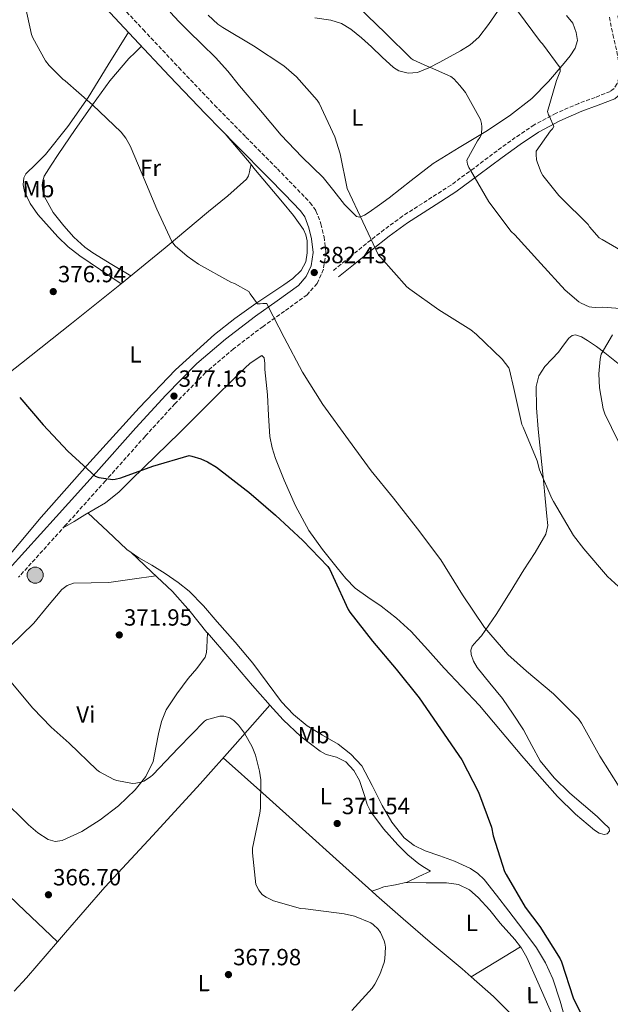
# Model space of a CAD drawing. Units: metres. Extents: x 587475 to 590935, y 4689655 to 4692011.
# Drawn here: x 589994 to 590247, y 4691083 to 4691505 of the extents above; entities that cross this region are included whole.
import ezdxf
from ezdxf.enums import TextEntityAlignment as Align

# ---------------------------------------------------------------- set-up
doc = ezdxf.new("R2010")
doc.units = ezdxf.units.M
doc.header["$MEASUREMENT"] = 0
doc.linetypes.add('DGN Style 3', pattern=[2.435890702152634, 1.739921930109024, -0.6959687720436097])
for name, color, linetype, lineweight in [('Acequia sin especificar', 4, 'Continuous', 0), ('Camino', 7, 'DGN Style 3', 0), ('Cota de punto acotado terreno', 7, 'Continuous', 0), ('Curva de nivel directora', 30, 'Continuous', 30), ('Curva de nivel intermedia', 30, 'Continuous', 0), ('Estanque', 4, 'Continuous', 0), ('Etiqueta de uso rústico', 92, 'Continuous', 0), ('Línea de cambio de uso (parcela vista)', 92, 'Continuous', 0), ('Margen derecho', 7, 'Continuous', 0), ('Pozo puntual', 7, 'Continuous', 0), ('Punto acotado terreno (símbolo)', 7, 'Continuous', 0)]:
    doc.layers.add(name, color=color, linetype=linetype, lineweight=lineweight)
doc.styles.add('Style-Arial', font='arial.ttf')

# ---------------------------------------------------------------- blocks, each defined once
blk = doc.blocks.new('5POZO')
at = {"layer": 'Acequia sin especificar', "linetype": 'Continuous', "lineweight": 0}
h = blk.add_hatch(color=151, dxfattribs=at)
edge = h.paths.add_edge_path()
edge.add_arc((0, 0), 0.3456, 0, 360)
at = {"layer": 'Acequia sin especificar', "color": 4, "linetype": 'Continuous', "lineweight": 0}
blk.add_circle((0, 0), 0.3456, dxfattribs=at)
blk = doc.blocks.new('5PATER')
at = {"layer": 'Estanque', "linetype": 'Continuous', "lineweight": 0}
h = blk.add_hatch(color=51, dxfattribs=at)
edge = h.paths.add_edge_path()
edge.add_ellipse((0, 0), major_axis=(-0.1095731443231308, -0.1110710700762829), ratio=0.9994222409660317, start_angle=0, end_angle=360)

msp = doc.modelspace()

# ---------------------------------------------------------------- linework, layer by layer
at = {"layer": 'Camino', "color": 7, "linetype": 'DGN Style 3', "lineweight": 0}
for points in [[(590026.5199999979, 4691522.620000003, 381.6000000000059), (590046.9099999996, 4691500.690000001, 381.9700000000012), (590062.14, 4691484.420000004, 382.320000000007), (590077.5000000002, 4691468.31, 382.6699999999983), (590090.8799999978, 4691454.649999999, 382.9600000000065), (590104.3500000016, 4691441.010000002, 383.25), (590111.2499999992, 4691433.960000002, 383.3800000000048), (590118.3700000005, 4691426.530000002, 383.5000000000002), (590120.8700000016, 4691423.020000001, 383.5099999999948), (590123.0199999998, 4691417.420000002, 383.4400000000023), (590124.3200000006, 4691411.930000001, 383.3099999999978), (590125.1200000008, 4691405.170000004, 383.1199999999954), (590124.03, 4691397.989999998, 382.800000000003), (590121.3099999975, 4691391.970000001, 382.4100000000035), (590117.100000001, 4691387.080000004, 382.0299999999989), (590107.3299999987, 4691380.030000002, 381.1999999999971), (590098.199999998, 4691373.559999999, 380.3699999999955), (590085.5799999982, 4691363.920000004, 379.1799999999931), (590073.5899999987, 4691353.730000002, 377.9999999999999), (590060.4899999984, 4691340.38, 376.7899999999936), (590047.7399999988, 4691326.420000004, 375.820000000007), (590030.7499999992, 4691307.38, 374.8200000000071), (590013.6999999993, 4691288.34, 373.7700000000042), (589993.5899999993, 4691266.100000001, 372.1300000000047)], [(590246.48, 4691506.04, 399.9499999999971), (590247.9499999986, 4691498.510000002, 399.7599999999947), (590249.6600000006, 4691491.300000001, 399.6900000000023), (590250.4099999993, 4691486.930000002, 399.4999999999999), (590250.9200000013, 4691482.789999999, 399.3099999999978), (590250.7100000011, 4691480.190000002, 399.1900000000024), (590249.7399999988, 4691477.559999999, 399.050000000003), (590248.4800000004, 4691475.489999999, 398.7899999999937), (590246.8999999979, 4691474.190000003, 398.4100000000035), (590240.4200000004, 4691471.66, 397.5299999999989), (590233.3199999991, 4691469.070000002, 396.6199999999954), (590223.6599999988, 4691464.82, 395.3399999999966), (590214.260000002, 4691459.870000003, 394.0599999999978), (590206.1900000008, 4691454.410000001, 392.929999999993), (590198.4300000002, 4691448.800000001, 391.820000000007), (590188.5100000005, 4691441.370000001, 390.4400000000024), (590178.6800000002, 4691434.080000003, 389.1999999999971), (590168.4499999997, 4691427.530000002, 388.1000000000058), (590158.0100000014, 4691420.840000002, 387.0200000000042), (590150.0900000001, 4691415.020000001, 386.3000000000029), (590142.4400000012, 4691409.030000003, 385.3600000000007), (590135.3700000013, 4691403.25, 384.1399999999995), (590128.3299999982, 4691397.489999998, 382.9299999999931)]]:
    msp.add_polyline3d(points, dxfattribs=at)
at = {"layer": 'Curva de nivel directora', "color": 30, "linetype": 'Continuous', "lineweight": 30, "elevation": 375, "flags": 128}
msp.add_lwpolyline([(589994.0599999987, 4691343.039999999), (590004.0700000002, 4691331.390000002), (590014.6299999991, 4691320.130000001), (590026.3100000002, 4691309.370000001), (590027.9100000005, 4691308.860000002), (590033.959999999, 4691307.930000002), (590034.8899999987, 4691308.029999999), (590037.2899999993, 4691308.61), (590050.9799999997, 4691313.730000001), (590066.6299999983, 4691318.170000001), (590067.69, 4691318.01), (590071.5599999991, 4691316.830000003), (590074.5000000006, 4691315.52), (590078.2800000003, 4691313.180000001), (590091.0499999999, 4691303.420000001), (590092.1999999988, 4691302.590000002), (590103.5899999993, 4691292.670000002), (590115.2100000001, 4691281.790000001), (590125.9900000002, 4691270.65), (590126.7599999993, 4691269.439999999), (590128.259999999, 4691266.24), (590134.6600000005, 4691252.250000001), (590135.4299999995, 4691251.100000001), (590145.0299999996, 4691238.720000001), (590155.1700000005, 4691226.720000001), (590164.9999999986, 4691214.460000004), (590183.3600000006, 4691187.900000002), (590190.4699999986, 4691174.050000001), (590195.9699999993, 4691159.039999999), (590196.7099999991, 4691155.36), (590201.5700000006, 4691140.060000001), (590202.2799999992, 4691138.720000002), (590210.4399999998, 4691124.7), (590216.7400000008, 4691116.45), (590225.3799999999, 4691102.650000002), (590225.99, 4691101.310000001), (590231.0100000004, 4691085.950000001), (590236.769999998, 4691074.050000001)], dxfattribs=at)
at = {"layer": 'Curva de nivel intermedia', "color": 30, "linetype": 'Continuous', "lineweight": 0, "flags": 128}
for points, elevation in [([(589995.63, 4691514.429999999), (589999.0499999998, 4691498.619999999), (589999.66, 4691497.119999999), (590005.1299999995, 4691487.359999998), (590006.6699999997, 4691485.310000001), (590012.5200000014, 4691479.479999999), (590013.4800000002, 4691478.75), (590025.2199999993, 4691468.509999999), (590037.4800000016, 4691456.699999998), (590039.4300000007, 4691454.239999999), (590041.3799999997, 4691450.88), (590046.5000000005, 4691438.81), (590052.7400000012, 4691423.800000001), (590059.1800000007, 4691409.849999999), (590060.6500000014, 4691408.09)], 380.0000000000001), ([(590138.8899999994, 4691510.430000001), (590150.5700000006, 4691499.130000001), (590161.6400000014, 4691488.349999999), (590162.5100000009, 4691487.77), (590168.7100000012, 4691484.83), (590169.8700000013, 4691484.470000001), (590178.5700000006, 4691480.569999999), (590179.8500000014, 4691479.58), (590182.5100000014, 4691476.789999999), (590184.8100000012, 4691473.689999999), (590191.2400000019, 4691462.199999999), (590191.7200000002, 4691460.410000001), (590191.85, 4691459), (590191.6900000012, 4691455.8), (590191.0200000006, 4691454.389999999), (590189.9600000011, 4691452.99), (590185.4500000007, 4691444.76), (590185.7000000009, 4691443.07), (590186.280000002, 4691441.630000001), (590186.9500000003, 4691440.509999999), (590194.7900000013, 4691426.91), (590204.4200000005, 4691414.23), (590205.9600000005, 4691412.83), (590217.0600000004, 4691400.51), (590227.4600000008, 4691389.019999999), (590233.3500000006, 4691384.06), (590234.4400000012, 4691383.42), (590237.860000001, 4691381.980000001), (590238.980000001, 4691381.720000001), (590240.5499999999, 4691381.63), (590243.6600000013, 4691381.819999999), (590252.8700000005, 4691381.08)], 390), ([(590074.7000000018, 4691506.88), (590078.8300000002, 4691503), (590081.0000000005, 4691501.560000001), (590094.120000001, 4691493.789999999), (590107.0800000007, 4691485.179999999), (590112.5900000003, 4691480.38), (590121.4200000016, 4691470.519999999), (590122.2500000009, 4691469.11), (590128.9400000006, 4691454.81), (590131.1800000003, 4691447.449999999), (590134.2500000015, 4691432.599999999), (590147.5900000011, 4691404.09), (590148.5800000012, 4691403), (590159.7800000017, 4691390.519999999), (590161.0300000012, 4691389.5), (590173.4200000007, 4691380.599999999), (590187.1400000004, 4691372.029999999), (590189.5099999997, 4691370.039999999), (590200.5800000004, 4691359.45), (590203.4300000003, 4691355.769999999), (590203.75, 4691354.91), (590205.5800000007, 4691346.880000002), (590209.0300000017, 4691331.579999999), (590209.5400000013, 4691330.33), (590215.5600000006, 4691316), (590216.6100000012, 4691312.09), (590221.8000000012, 4691299.769999999), (590222.5999999993, 4691298.460000001), (590231.1100000008, 4691283.960000001), (590235.5900000001, 4691278.199999998), (590245.6700000007, 4691266.33), (590251.9100000014, 4691260.730000001)], 385), ([(590207.180000001, 4691508.789999999), (590217.0300000014, 4691495.51), (590217.8700000019, 4691494.649999999), (590225.390000001, 4691484.279999998), (590225.3200000017, 4691482.779999998), (590224.9999999999, 4691481.66), (590223.8200000018, 4691478.939999999), (590220.0100000009, 4691465.529999999), (590220.4199999999, 4691464.220000001), (590220.8700000015, 4691463.449999998), (590222.6300000005, 4691459.099999999), (590222.0600000005, 4691458.199999998), (590221.1900000012, 4691457.310000001), (590215.1100000015, 4691448.67), (590215.0800000001, 4691447.130000002), (590215.3000000013, 4691444.949999998), (590215.620000001, 4691443.58), (590217.2200000014, 4691439.42), (590218.0199999993, 4691438.109999998), (590224.8099999998, 4691429.560000001), (590225.7000000017, 4691428.759999998), (590237.3499999992, 4691417.210000001), (590237.9900000007, 4691416.25), (590242.1200000013, 4691411.51), (590243.3700000008, 4691410.710000002), (590257.2900000014, 4691402.59)], 395.0000000000001), ([(590060.6500000014, 4691408.09), (590065.6700000018, 4691403.609999998), (590070.6300000015, 4691400.189999999), (590084.4200000004, 4691392.48), (590086.0200000008, 4691391.869999999), (590092.1400000006, 4691388.480000001), (590092.6500000004, 4691387.550000001), (590095.9100000014, 4691383.199999998), (590096.9700000009, 4691383.199999998), (590098.0599999994, 4691383.359999999), (590099.8200000008, 4691383.289999999), (590100.3000000013, 4691382.3), (590107.2100000002, 4691368.730000001), (590115.0500000012, 4691353.949999999), (590123.7500000006, 4691340.09), (590134.760000001, 4691324.890000001), (590144.4900000008, 4691311.680000001), (590154.0900000009, 4691299.960000001), (590164.2600000009, 4691286.810000001), (590174.3700000007, 4691273.599999999), (590183.5900000008, 4691258.489999999), (590192.9699999996, 4691244.539999999), (590202.980000001, 4691233.019999999), (590210.9800000008, 4691225.819999999), (590222.5000000009, 4691216.060000001), (590233.29, 4691205.439999999), (590234.5700000009, 4691203.579999999), (590242.3100000012, 4691189.399999999), (590250.690000001, 4691176.25)], 380.0000000000001), ([(590247.7500000017, 4691369.91), (590242.9500000007, 4691361.59), (590242.47, 4691359.550000001), (590241.9600000004, 4691353.210000002), (590242.2199999996, 4691347.189999999), (590243.780000002, 4691338.17), (590244.4900000006, 4691336.029999999), (590250.15, 4691324.319999999)], 390), ([(589989.6100000007, 4691222.140000001), (589999.7200000006, 4691210.050000001), (590007.5200000012, 4691201.850000001), (590015.2700000005, 4691195.01), (590027.0800000012, 4691183.519999999), (590028.2300000001, 4691182.649999999), (590034.3400000011, 4691179.390000001), (590035.6799999999, 4691178.939999999), (590042.4000000012, 4691177.759999999), (590043.8099999994, 4691177.850000001), (590045.8600000013, 4691178.269999999), (590047.1399999998, 4691178.749999999), (590050.0499999999, 4691180.539999999), (590051.010000001, 4691181.440000001), (590062.0799999997, 4691192.989999999), (590073.1300000005, 4691204.480000001), (590074.0500000013, 4691204.930000001), (590079.7800000003, 4691206.619999999), (590081.4100000019, 4691206.53), (590083.940000002, 4691205.819999999), (590084.8400000005, 4691205.31), (590085.6699999998, 4691204.67), (590087.6500000001, 4691202.689999999), (590090.280000001, 4691199.23), (590093.5700000012, 4691193.369999999), (590094.9500000003, 4691189.92), (590096.7400000007, 4691183.069999999), (590097.2200000013, 4691179.29), (590097.1600000008, 4691167.199999999), (590096.800000001, 4691164.989999999), (590093.7000000008, 4691150.009999999), (590093.6400000005, 4691148.029999998), (590095.1700000016, 4691134.4), (590096.3600000007, 4691132), (590097.0900000016, 4691130.970000001), (590097.9900000001, 4691130.08), (590099.5900000005, 4691128.96), (590102.6600000017, 4691127.519999999), (590114.1799999997, 4691124.220000001), (590116.360000001, 4691124), (590132.9599999995, 4691121.949999998), (590137.4099999998, 4691120.829999999), (590144.4200000016, 4691117.980000001), (590145.3800000005, 4691117.310000001), (590147.4300000002, 4691115.33), (590148.4200000003, 4691113.92), (590150.1200000013, 4691110.33), (590150.4000000006, 4691109.279999999), (590150.5599999994, 4691107.65)], 370.0000000000001), ([(590150.5599999994, 4691107.65), (590150.4000000006, 4691102.649999999), (590150.0499999997, 4691100.989999999), (590148.2599999993, 4691095.869999998), (590146.1200000002, 4691091.710000001), (590144.9000000021, 4691089.980000001), (590136.2000000007, 4691080.48)], 370.0000000000001)]:
    msp.add_lwpolyline(points, dxfattribs=dict(at, elevation=elevation))
at = {"layer": 'Línea de cambio de uso (parcela vista)', "color": 92, "linetype": 'Continuous', "lineweight": 0, "extrusion": (0.005048635291386199, -0.006004934168213274, 0.9999692255501316), "elevation": -24809.93757564059, "flags": 128}
msp.add_lwpolyline([(590083.6269004612, 4691378.432077848), (590072.5365592116, 4691391.622715671)], dxfattribs=at)
at = {"layer": 'Línea de cambio de uso (parcela vista)', "color": 92, "linetype": 'Continuous', "lineweight": 0, "extrusion": (-0.003818423245147928, -0.1374633387883236, 0.9904994952714957), "elevation": -646758.593052905, "flags": 128}
msp.add_lwpolyline([(459584.9487702516, 4661161.474353305), (459584.9487702515, 4661161.477989237)], dxfattribs=at)
at = {"layer": 'Línea de cambio de uso (parcela vista)', "color": 92, "linetype": 'Continuous', "lineweight": 0, "extrusion": (-0.04121697317992314, -0.04710511648400303, 0.9980392122170922), "elevation": -244931.5549124815, "flags": 128}
msp.add_lwpolyline([(-2645087.702478312, 3911419.479751576), (-2645087.702478312, 3911419.476556268)], dxfattribs=at)
at = {"layer": 'Línea de cambio de uso (parcela vista)', "color": 92, "linetype": 'Continuous', "lineweight": 0, "extrusion": (-0.2803037593876671, -0.2826682892475724, 0.9173485928080948), "elevation": -1491073.764594954, "flags": 128}
msp.add_lwpolyline([(-2884322.397668956, 3436955.217324529), (-2884287.42700312, 3436956.23826318), (-2884252.449474169, 3436957.201826003), (-2884228.957218181, 3436957.713844852), (-2884205.472464533, 3436958.181516604)], dxfattribs=at)
at = {"layer": 'Línea de cambio de uso (parcela vista)', "color": 92, "linetype": 'Continuous', "lineweight": 0, "extrusion": (-0.6670838679192178, -0.7405272797185357, 0.08135392525626027), "elevation": -3867556.790383026, "flags": 128}
msp.add_lwpolyline([(-2701399.50515849, 316058.5732070178), (-2701376.718000644, 316058.9244010036), (-2701353.916719873, 316059.2755350416), (-2701332.639917001, 316059.2246732379), (-2701314.016170931, 316059.2165394876)], dxfattribs=at)
at = {"layer": 'Línea de cambio de uso (parcela vista)', "color": 92, "linetype": 'Continuous', "lineweight": 0, "extrusion": (-0.07062172697157733, -0.02542383938243852, 0.9971791213571453), "elevation": -160574.0224962366, "flags": 128}
msp.add_lwpolyline([(-4213932.650688819, 2138217.477369932), (-4213932.650688819, 2138217.474705349)], dxfattribs=at)
at = {"layer": 'Línea de cambio de uso (parcela vista)', "color": 92, "linetype": 'Continuous', "lineweight": 0, "extrusion": (-0.01051317085099366, -0.02895810452898008, 0.9995253380583938), "elevation": -141682.0845730705, "flags": 128}
msp.add_lwpolyline([(-1046268.624676171, 4608673.548715167), (-1046275.819470292, 4608654.501370369), (-1046278.83181398, 4608647.405682617)], dxfattribs=at)
at = {"layer": 'Línea de cambio de uso (parcela vista)', "color": 92, "linetype": 'Continuous', "lineweight": 0, "extrusion": (0.37491645342955, -0.6604305145737074, 0.6505914143052581), "elevation": -2876629.088167672, "flags": 128}
msp.add_lwpolyline([(2829164.242809477, 2464858.511288647), (2829176.541995261, 2464859.090672116), (2829188.830241028, 2464859.656624421)], dxfattribs=at)
at = {"layer": 'Línea de cambio de uso (parcela vista)', "color": 92, "linetype": 'Continuous', "lineweight": 0, "extrusion": (-0.02695283696250936, -0.01647117785286425, 0.9995009979383771), "elevation": -92802.91541679858, "flags": 128}
msp.add_lwpolyline([(-3695072.843177948, 2948332.033100514), (-3695072.843177948, 2948332.03943218)], dxfattribs=at)
at = {"layer": 'Línea de cambio de uso (parcela vista)', "color": 92, "linetype": 'Continuous', "lineweight": 0}
for points in [[(590228.0700000003, 4691506.75, 396.9400000000023), (590230.7699999996, 4691503.449999999, 396.7299999999959), (590232.2999999998, 4691499.390000001, 396.4900000000052), (590232.7400000002, 4691496, 396.2700000000041), (590231.8499999996, 4691492.730000001, 396.0500000000029), (590229.6100000005, 4691489.390000001, 395.9400000000023), (590227.1100000005, 4691486.27, 395.7299999999959), (590220.4500000002, 4691478.460000001, 394.4600000000065), (590213.29, 4691471.230000001, 393.1000000000058), (590203.6900000004, 4691463.77, 391.429999999993), (590193.5700000003, 4691456.960000001, 389.8399999999965), (590182.2199999997, 4691450.230000001, 388.679999999993), (590171.0499999998, 4691443.26, 387.9199999999983), (590161.6200000001, 4691436.01, 387.25), (590152.2300000004, 4691428.67, 386.570000000007), (590147.9900000002, 4691425.58, 386.2599999999948), (590143.5899999999, 4691422.529999999, 385.929999999993), (590141.6399999997, 4691421.230000001, 385.7799999999988), (590139.6900000004, 4691420.289999999, 385.6100000000006), (590138.2800000003, 4691420.680000001, 385.4799999999959), (590136.8700000001, 4691421.890000001, 385.3600000000006), (590133.0599999996, 4691425.730000001, 385.1900000000023), (590128.5, 4691431.59, 385.1900000000023), (590123.8799999999, 4691437.25, 385.1699999999983), (590114.8200000003, 4691446.24, 384.8399999999965), (590106.0199999996, 4691455.49, 384.4600000000065), (590097.0899999999, 4691466.039999999, 383.6900000000023), (590088.1699999999, 4691476.609999999, 383.0500000000029), (590083.1200000001, 4691482.82, 383.3300000000018), (590077.7999999998, 4691488.77, 383.6900000000023), (590072.04, 4691494.369999999, 383.7599999999948), (590066.2800000003, 4691499.970000001, 383.820000000007), (590062.3399999999, 4691504.029999999, 383.820000000007), (590058.4100000003, 4691508.100000001, 383.820000000007)], [(590120.3300000001, 4691505.76, 387.429999999993), (590127.2699999996, 4691504.699999999, 387.7899999999936), (590131.7300000004, 4691503.230000001, 387.8399999999965), (590135.7800000003, 4691500.859999999, 387.8500000000058), (590140.3099999996, 4691497.109999999, 388.0099999999948), (590144.6799999997, 4691493.25, 388.1699999999983), (590149.2599999999, 4691488.859999999, 388.25), (590154.0199999996, 4691484.480000001, 388.3699999999953), (590156.3700000001, 4691483.029999999, 388.5), (590160.3899999997, 4691481.99, 388.8399999999965)], [(590160.3899999997, 4691481.99, 388.8399999999965), (590164.3300000001, 4691482.369999999, 389.2599999999948), (590169.1699999999, 4691484.25, 389.8699999999953), (590173.9299999997, 4691486.720000001, 390.4799999999959), (590182.7300000004, 4691491.52, 391.5800000000018), (590186.8499999996, 4691494.210000001, 392.1199999999953), (590190.5700000003, 4691497.470000001, 392.6499999999942), (590194.7400000002, 4691502.850000001, 393.3000000000029), (590198.6299999999, 4691508.41, 393.929999999993)], [(590040.5700000003, 4691499.59, 381.9199999999983), (590031.9900000002, 4691485.600000001, 380.8899999999995), (590023.4000000004, 4691471.619999999, 379.8500000000058), (590014.6100000005, 4691459.180000001, 378.9499999999971), (590005.1600000003, 4691447.230000001, 378.0599999999977), (590000.9299999997, 4691443.100000001, 377.5500000000029), (589996.7100000001, 4691438.850000001, 377.0399999999936), (589995.8600000005, 4691437.130000001, 376.9600000000065), (589995.5300000003, 4691434.189999999, 376.9499999999971), (589996.1299999999, 4691431.359999999, 377.0399999999936), (589998.5199999996, 4691426.220000001, 377.4900000000052), (590001.8300000001, 4691421.439999999, 377.8699999999953), (590010.3399999999, 4691411.869999999, 377.8999999999942), (590014.8600000005, 4691407.550000001, 377.8899999999995), (590019.8099999996, 4691403.710000001, 377.929999999993), (590028.6299999999, 4691397.730000001, 378.0899999999965), (590037.4500000002, 4691391.75, 378.25)], [(590041.6500000004, 4691395.199999999, 378.5599999999977), (590033.4800000004, 4691400.100000001, 378.9799999999959), (590025.3200000003, 4691404.99, 379.4100000000035), (590021.8899999997, 4691407.42, 379.4199999999983), (590017.29, 4691411.779999999, 379.0800000000018), (590012.9699999997, 4691416.58, 378.8300000000018), (590008.4100000003, 4691422.390000001, 378.8300000000018), (590004.7100000001, 4691428.99, 378.8300000000018), (590003.9000000004, 4691431.49, 378.8300000000018), (590003.6900000004, 4691433.99, 378.8300000000018), (590003.8899999997, 4691435.949999999, 378.8300000000018), (590004.5800000001, 4691437.890000001, 378.8300000000018), (590007.4600000001, 4691442.67, 378.9100000000035), (590010.4699999997, 4691447.109999999, 379.0899999999965), (590017.8099999996, 4691457.83, 379.6100000000006), (590025.25, 4691468.480000001, 380.1699999999983), (590032.5700000003, 4691478.75, 380.6499999999942), (590040.7400000002, 4691488.26, 381.3899999999995), (590043.4699999997, 4691490.9, 381.7200000000012), (590046.2100000001, 4691493.550000001, 382.0399999999936)], [(589971.5992000002, 4691309.609400001, 373.3846999999951), (589958.1799999997, 4691329.09, 373.6499999999942), (589976.4900000002, 4691343.430000001, 374.8300000000018), (589994.79, 4691357.76, 376.0099999999948), (590016.2599999999, 4691374.730000001, 377.1000000000058), (590037.6100000005, 4691391.869999999, 378.25), (590056.3099999996, 4691407.24, 379.6499999999942), (590074.9199999999, 4691422.720000001, 381.070000000007), (590083.1200000001, 4691429.470000001, 381.679999999993), (590091.1699999999, 4691436.539999999, 382.2899999999936), (590092.0499999998, 4691438.02, 382.3300000000018), (590092.4500000002, 4691439.74, 382.4100000000035), (590092.7599999999, 4691441.289999999, 382.5599999999977), (590093.0798000004, 4691442.829600001, 382.7100000000065)], [(589971.8768999996, 4691254.893400001, 371.0400999999983), (589984.2400000002, 4691269.27, 372.2200000000012), (590003.2999999998, 4691291.84, 373.9700000000012), (590024.0700000003, 4691315.390000001, 375.1499999999942), (590045.1600000003, 4691338.689999999, 376.2700000000041), (590060.7800000003, 4691354.9, 377.6499999999942), (590077.4800000004, 4691370.050000001, 379.0899999999965), (590086.1799999997, 4691376.869999999, 379.6199999999953), (590095.1399999997, 4691383.300000001, 380.1699999999983), (590101.1100000005, 4691387.32, 380.9100000000035), (590107.1100000005, 4691391.300000001, 381.6499999999942), (590110.9400000004, 4691394.029999999, 381.8999999999942), (590114.5300000003, 4691397.439999999, 382.1600000000035), (590116.5, 4691401.15, 382.4100000000035), (590117.1600000003, 4691405.119999999, 382.6699999999983), (590117.1399999997, 4691410.199999999, 382.9199999999983), (590116.5999999996, 4691412.710000001, 383.0099999999948), (590115.4900000002, 4691415.039999999, 383.0500000000029), (590111.1799999997, 4691421.100000001, 382.8000000000029), (590106.5999999996, 4691426.75, 382.5399999999936), (590094.29, 4691441.390000001, 382.6999999999971), (590093.0798000004, 4691442.829600001, 382.7148000000016)], [(590251.6500000004, 4691356.51, 390.820000000007), (590244.5800000001, 4691362.180000001, 390.0299999999988), (590240.9600000001, 4691364.91, 389.3699999999953), (590237.1600000003, 4691367.550000001, 388.75), (590234.5899999999, 4691369.07, 388.6300000000047), (590231.9699999997, 4691369.980000001, 388.6199999999953), (590230.54, 4691369.609999999, 388.679999999993), (590229.1600000003, 4691368.51, 388.6900000000023), (590226.7599999999, 4691365.480000001, 388.4400000000023), (590224.7400000002, 4691362.5, 388.1699999999983), (590221.7599999999, 4691359.5, 387.9199999999983), (590218.79, 4691356.350000001, 387.6600000000035), (590216.2000000002, 4691352.310000001, 387.2400000000052), (590215.0800000001, 4691347.84, 386.8300000000018), (590215.3200000003, 4691338.680000001, 386.3099999999977), (590216.04, 4691329.539999999, 385.8699999999953), (590217.1200000001, 4691318.49, 385.4499999999971), (590218.2100000001, 4691307.460000001, 384.9700000000012), (590218.9800000004, 4691299.84, 384.4799999999959), (590219.75, 4691292.220000001, 383.8899999999995), (590220.0800000001, 4691288.300000001, 383.570000000007), (590219.2400000002, 4691284.480000001, 383.25), (590214.6200000001, 4691276.66, 382.5599999999977), (590209.8899999997, 4691269.25, 381.8999999999942), (590203.9500000002, 4691259.710000001, 381.1900000000023), (590197.9900000002, 4691250.180000001, 380.4900000000052), (590194.8799999999, 4691245.560000001, 379.9900000000052), (590191.6500000004, 4691241.029999999, 379.5299999999988), (590189.7100000001, 4691238.82, 379.3699999999953), (590187.75, 4691236.550000001, 379.2100000000065), (590187.1100000005, 4691234.789999999, 379.1199999999953), (590187.2400000002, 4691232.960000001, 379.0200000000041), (590188.2800000003, 4691230.09, 378.9400000000023), (590189.8600000005, 4691227.390000001, 378.8899999999995), (590195.3200000003, 4691220.710000001, 378.4900000000052), (590200.6799999997, 4691214.08, 378.1300000000047), (590205.3099999996, 4691207.42, 378.3399999999965), (590209.7599999999, 4691200.640000001, 378.570000000007), (590213.2000000002, 4691193.980000001, 378.4400000000023), (590216.7999999998, 4691187.390000001, 378.320000000007), (590222.7999999998, 4691180.16, 378.2200000000012), (590229.54, 4691173.630000001, 378.1300000000047), (590235.3499999996, 4691168.57, 378.0899999999965), (590241.1900000004, 4691163.52, 378.0599999999977), (590243.8600000005, 4691161.050000001, 377.8800000000047)], [(590243.8600000005, 4691161.050000001, 377.8800000000047), (590246.3700000001, 4691158.529999999, 377.4900000000052), (590246.4500000002, 4691157.279999999, 377.0399999999936), (590245.54, 4691156.16, 376.6499999999942), (590244.2199999997, 4691155.83, 376.6100000000006), (590242.0300000003, 4691156.430000001, 376.5599999999977), (590240.0999999996, 4691157.699999999, 376.5299999999988), (590231.9299999997, 4691164.630000001, 376.4199999999983), (590224.29, 4691172.100000001, 376.3300000000018), (590216.5700000003, 4691180.83, 376.3000000000029), (590208.9299999997, 4691189.630000001, 376.2700000000041), (590199.9199999999, 4691200.430000001, 376.1399999999995), (590190.8200000003, 4691211.140000001, 376.0099999999948), (590183.3200000003, 4691219.180000001, 376.0299999999988), (590175.7199999997, 4691227.140000001, 376.0099999999948), (590168.7100000001, 4691235, 375.8899999999995), (590161.6399999997, 4691242.82, 375.7599999999948), (590155.3700000001, 4691248.480000001, 375.6600000000035), (590148.7100000001, 4691253.699999999, 375.570000000007), (590143.1100000005, 4691257.480000001, 375.4499999999971), (590137.6399999997, 4691261.439999999, 375.3099999999977), (590133.5999999996, 4691265.600000001, 375.1499999999942), (590129.8899999997, 4691270.08, 374.9900000000052), (590123.6200000001, 4691277.930000001, 374.929999999993), (590117.7999999998, 4691286.15, 375.1199999999953), (590112.0800000001, 4691296.680000001, 375.4700000000012), (590107.2999999998, 4691307.710000001, 375.820000000007), (590103.5499999998, 4691316.880000001, 376.1100000000006), (590102.0700000003, 4691321.550000001, 376.25), (590101.1600000003, 4691326.34, 376.3999999999942), (590100.5599999996, 4691335.300000001, 377.0399999999936), (590100.0700000003, 4691344.26, 377.929999999993), (590099.5599999996, 4691349.699999999, 378.3899999999995), (590099.0499999998, 4691355.140000001, 378.8300000000018), (590098.9800000004, 4691357.600000001, 378.8000000000029), (590098.7300000004, 4691360.07, 378.6999999999971), (590097.7000000002, 4691361.09, 378.8300000000018), (590092.7400000002, 4691357.789999999, 378.5399999999936), (590087.9699999997, 4691353.350000001, 378.1900000000023), (590075.2599999999, 4691340.720000001, 377.1000000000058), (590062.5599999996, 4691328.130000001, 376.0099999999948), (590052.2699999996, 4691318.039999999, 375.1699999999983), (590041.9600000001, 4691307.970000001, 374.4799999999959), (590036.6100000005, 4691302.67, 374.3800000000047), (590030.7599999999, 4691297.99, 374.3500000000058), (590026.3899999997, 4691295.33, 374.2400000000052), (590021.9900000002, 4691292.74, 374.0899999999965), (590017.3499999996, 4691290, 373.8899999999995), (590012.7199999997, 4691287.26, 373.6900000000023)], [(590023.3700000001, 4691293.550000001, 374.1399999999995), (590031.6399999997, 4691285.789999999, 373.8899999999995), (590039.9100000003, 4691278.02, 373.6499999999942), (590045.0700000003, 4691274.4, 373.5599999999977), (590050.5999999996, 4691271.230000001, 373.5200000000041), (590056.29, 4691267.609999999, 373.4700000000012), (590061.9199999999, 4691263.869999999, 373.4499999999971), (590066.5300000003, 4691260.17, 373.4700000000012), (590072.7000000002, 4691253.77, 373.5200000000041), (590078.5599999996, 4691247.039999999, 373.5800000000018), (590086.2699999996, 4691238.25, 373.679999999993), (590093.7999999998, 4691229.310000001, 373.7700000000041), (590099.9400000004, 4691221.01, 373.7400000000052), (590106.0800000001, 4691212.67, 373.5800000000018), (590111.3099999996, 4691207.230000001, 373.3500000000058), (590117.1600000003, 4691202.430000001, 373.1300000000047), (590123.7100000001, 4691198.49, 373.1199999999953), (590130.3399999999, 4691194.630000001, 373.1999999999971), (590135.8099999996, 4691190.350000001, 373.3300000000018), (590140.4500000002, 4691185.220000001, 373.4499999999971), (590144.9699999997, 4691176.84, 373.5500000000029), (590149.1500000004, 4691168.32, 373.6499999999942), (590153.4100000003, 4691161.109999999, 373.7799999999988), (590158.5599999996, 4691154.369999999, 373.8999999999942), (590162.8399999999, 4691151.189999999, 373.8000000000029), (590167.6500000004, 4691148.930000001, 373.6499999999942), (590173.9299999997, 4691146.74, 373.6300000000047), (590180.1900000004, 4691144.51, 373.7100000000065), (590187.0300000003, 4691141.26, 373.9600000000065), (590190.1500000004, 4691139.220000001, 374.1000000000058), (590192.7999999998, 4691136.640000001, 374.2200000000012), (590198.1399999997, 4691129.859999999, 374.4199999999983), (590203.3600000005, 4691123.01, 374.5399999999936), (590209.3399999999, 4691115.16, 374.4199999999983), (590215.2699999996, 4691107.27, 374.2899999999936), (590219.1699999999, 4691100.859999999, 374.5800000000018), (590222.3099999996, 4691094.02, 374.8600000000006), (590225.3300000001, 4691084.41, 374.8999999999942), (590228.1299999999, 4691074.689999999, 374.8600000000006)], [(590041.6299999999, 4691276.810000001, 373.6199999999953), (590050.5300000003, 4691268.359999999, 372.8300000000018), (590059.4299999997, 4691259.91, 372.0500000000029), (590067.0300000003, 4691251.380000001, 371.8399999999965), (590074.2100000001, 4691242.430000001, 371.9199999999983), (590074.4099000003, 4691242.1964, 371.9152999999933)], [(590052.2800000003, 4691266.689999999, 372.6699999999983), (590042.2300000004, 4691265.24, 372.6199999999953), (590032.1600000003, 4691263.810000001, 372.5599999999977), (590024.6200000001, 4691263.67, 372.5500000000029), (590017.0599999996, 4691263.49, 372.5599999999977), (590014.3899999997, 4691262.550000001, 372.5399999999936), (590012.0700000003, 4691260.800000001, 372.4900000000052), (590006.0199999996, 4691253.529999999, 372.1999999999971), (590000.1600000003, 4691246.34, 371.7299999999959), (589990.0199999996, 4691236.600000001, 370.820000000007)], [(589986.3300000001, 4691171.449999999, 367.6499999999942), (589997.79, 4691159.939999999, 368.3300000000018), (590001.7800000003, 4691156.57, 368.3000000000029), (590006.2400000002, 4691153.730000001, 368.2700000000041), (590009.2300000004, 4691152.9, 368.3000000000029), (590012.2599999999, 4691153.350000001, 368.3300000000018), (590020.5899999999, 4691157.16, 368.5500000000029), (590028.5099999999, 4691162.180000001, 368.7799999999988), (590036.3399999999, 4691168.199999999, 368.8099999999977), (590043.4900000002, 4691174.980000001, 368.8500000000058), (590048.0499999998, 4691180.720000001, 369.3500000000058), (590051.1699999999, 4691187.199999999, 369.8699999999953), (590052.3700000001, 4691193.09, 370.0200000000041), (590053.4100000003, 4691198.980000001, 370.1300000000047), (590054.7300000004, 4691204.210000001, 370.1900000000023), (590056.7400000002, 4691209.220000001, 370.25), (590061.3099999996, 4691216.100000001, 370.5500000000029), (590066.2100000001, 4691222.66, 370.8300000000018), (590069.8799999999, 4691227.039999999, 370.8999999999942), (590073.3799999999, 4691231.810000001, 370.9600000000065), (590074.0599999996, 4691233.9, 370.9199999999983), (590074.2100000001, 4691236.029999999, 371.0200000000041), (590074.3099999996, 4691239.119999999, 371.4700000000012), (590074.4099000003, 4691242.1964, 371.9094999999944)], [(590074.4099000003, 4691242.1964, 371.9152999999933), (590083.9299999997, 4691231.07, 371.6900000000023), (590093.6699999999, 4691219.710000001, 371.4700000000012), (590100.2000000002, 4691212.310000001, 371.3999999999942), (590101.1379000006, 4691211.277600001, 371.4098999999987)], [(590101.1379000006, 4691211.277600001, 371.409799999994), (590086.2300000004, 4691194.439999999, 370.3500000000058), (590071.3300000001, 4691177.600000001, 369.2899999999936), (590050.9699999997, 4691155.380000001, 368.2599999999948), (590030.5, 4691133.25, 367.5), (590013.6799999997, 4691113.869999999, 366.7700000000041), (590010.2198000001, 4691109.8402, 366.6168000000035)], [(590101.1379000006, 4691211.277600001, 371.4098999999987), (590106.8499999996, 4691204.99, 371.4700000000012), (590114.4400000004, 4691197.91, 371.75), (590122.6600000003, 4691191.550000001, 372.0500000000029), (590125.2699999996, 4691190.199999999, 372.1000000000058), (590129.6299999999, 4691188.930000001, 372.179999999993), (590133.6699999999, 4691186.949999999, 372.2400000000052), (590137.0300000003, 4691183.25, 372.2799999999988), (590139.5499999998, 4691178.949999999, 372.3000000000029), (590141.75, 4691172.15, 372.2400000000052), (590142.75, 4691168.74, 372.1900000000023), (590144.29, 4691165.57, 372.1699999999983), (590149.75, 4691158.25, 372.2599999999948), (590155.9400000004, 4691151.49, 372.3699999999953), (590160.2100000001, 4691147.109999999, 372.429999999993), (590164.9000000004, 4691143.300000001, 372.3000000000029), (590167.3600000005, 4691141.76, 372.1399999999995), (590169.8300000001, 4691140.230000001, 371.9799999999959), (590164.8700000001, 4691137.83, 371.9499999999971), (590159.9100000003, 4691135.430000001, 371.9199999999983), (590154.9299999997, 4691134.310000001, 371.5500000000029), (590149.8600000005, 4691133.439999999, 371.0200000000041), (590147.2999999998, 4691132.51, 370.8300000000018), (590144.7525000004, 4691131.570900001, 370.6401999999944)], [(590159.2699999996, 4691135.279999999, 371.8699999999953), (590168.04, 4691135.199999999, 371.8600000000006), (590176.7999999998, 4691135.109999999, 371.8500000000058), (590181.8600000005, 4691134.449999999, 371.9100000000035), (590186.5300000003, 4691132.16, 372.0500000000029), (590190.3499999996, 4691128.850000001, 372.2599999999948), (590195.2199999997, 4691123.51, 372.6999999999971), (590199.7800000003, 4691117.890000001, 373.0099999999948), (590205.9400000004, 4691110.83, 373.1100000000006), (590208.3646, 4691107.696699999, 373.1270999999979)], [(590144.7525000004, 4691131.570900001, 370.6411999999983), (590146.7199999997, 4691129.800000001, 370.6399999999995), (590158.1699999999, 4691119.730000001, 371.0099999999948), (590169.7000000002, 4691109.76, 371.4700000000012), (590183.4600000001, 4691098.350000001, 372.0899999999965), (590187.3502000002, 4691094.910300001, 372.264599999995)], [(590208.3646, 4691107.696699999, 373.1270999999979), (590208.7800000003, 4691107.16, 373.1300000000047), (590211.1100000005, 4691103.17, 373.1300000000047), (590215.8600000005, 4691092.560000001, 373.1000000000058), (590220.5099999999, 4691081.92, 373.070000000007), (590223.9699999997, 4691074.199999999, 373.0899999999965), (590227.4900000002, 4691066.5, 373.1300000000047), (590231.5, 4691060.439999999, 373.070000000007), (590236.9000000004, 4691055.550000001, 373.3899999999995), (590239.8099999996, 4691053.449999999, 373.7899999999936), (590242.7199999997, 4691051.350000001, 374.1999999999971)], [(590187.3502000002, 4691094.910300001, 372.264599999995), (590196.8300000001, 4691086.529999999, 372.6900000000023), (590205.5999999996, 4691077.699999999, 372.9799999999959), (590214.3099999996, 4691068.800000001, 373.1300000000047), (590219.6200000001, 4691063.4, 373.1699999999983), (590224.9299999997, 4691057.99, 373.1999999999971), (590229.0300000003, 4691055.109999999, 373.2299999999959), (590233.1799999997, 4691052.029999999, 373.2599999999948), (590234.7100000001, 4691049.710000001, 373.2899999999936), (590235.2999999998, 4691047.109999999, 373.3300000000018), (590235.3099999996, 4691045.15, 373.3999999999942), (590235.2999999998, 4691043.199999999, 373.4499999999971), (590235.25, 4691040.57, 373.4600000000065), (590235.2000000002, 4691037.930000001, 373.4600000000065)]]:
    msp.add_polyline3d(points, dxfattribs=at)
at = {"layer": 'Margen derecho', "color": 7, "linetype": 'Continuous', "lineweight": 0}
for points in [[(590022.5700000006, 4691518.95, 381.6000000000059), (590042.9699999989, 4691497.010000002, 381.9700000000012), (590058.2199999974, 4691480.710000001, 382.320000000007), (590073.62, 4691464.56, 382.6699999999983), (590087.030000001, 4691450.859999999, 382.9600000000065), (590100.5000000002, 4691437.230000002, 383.25), (590107.3799999979, 4691430.210000001, 383.3800000000048), (590114.1999999997, 4691423.09, 383.5000000000002), (590116.0799999973, 4691420.440000001, 383.5099999999948), (590117.8500000021, 4691415.830000003, 383.4400000000023), (590118.9999999986, 4691410.989999998, 383.3099999999978), (590119.6800000003, 4691405.260000002, 383.1199999999954), (590118.8099999987, 4691399.530000002, 382.800000000003), (590116.7199999987, 4691394.899999999, 382.4100000000035), (590113.4299999987, 4691391.090000001, 382.0299999999989), (590104.1900000006, 4691384.420000004, 381.1999999999971), (590094.9999999994, 4691377.899999999, 380.3699999999955), (590082.1900000018, 4691368.120000003, 379.1799999999931), (590069.9099999996, 4691357.680000001, 377.9999999999999), (590056.57, 4691344.09, 376.7899999999936), (590043.7299999989, 4691330.030000002, 375.820000000007), (590026.7199999992, 4691310.980000002, 374.8200000000071), (590009.6900000017, 4691291.949999999, 373.7700000000042), (589989.6000000017, 4691269.730000002, 372.1300000000047)], [(590250.0100000015, 4691506.54, 399.9499999999971), (590251.4299999987, 4691499.260000003, 399.7599999999947), (590253.1499999975, 4691492.010000002, 399.6900000000023), (590253.9299999997, 4691487.440000003, 399.4999999999999), (590254.4899999986, 4691482.860000002, 399.3099999999978), (590254.2100000014, 4691479.420000004, 399.1900000000024), (590252.9499999986, 4691476.010000003, 399.050000000003), (590251.2099999995, 4691473.13, 398.7899999999937), (590248.7300000007, 4691471.080000004, 398.4100000000035), (590241.6799999988, 4691468.340000001, 397.5299999999989), (590234.6499999991, 4691465.770000001, 396.6199999999954), (590225.2100000001, 4691461.620000003, 395.3399999999966), (590216.0900000003, 4691456.81, 394.0599999999978), (590208.2299999993, 4691451.49, 392.929999999993), (590200.5399999982, 4691445.930000002, 391.820000000007), (590190.6299999994, 4691438.510000003, 390.4400000000024), (590180.6999999986, 4691431.15, 389.1999999999971), (590170.3699999999, 4691424.540000001, 388.1000000000058), (590160.0199999987, 4691417.899999999, 387.0200000000042), (590152.239999998, 4691412.190000001, 386.3000000000029), (590144.6600000008, 4691406.25, 385.3600000000007), (590137.6199999999, 4691400.49, 384.1399999999995), (590130.5799999969, 4691394.730000002, 382.9299999999931)]]:
    msp.add_polyline3d(points, dxfattribs=at)

# ---------------------------------------------------------------- block references
at = {"layer": 'Pozo puntual', "color": 7, "linetype": 'Continuous', "lineweight": 0, "xscale": 10, "yscale": 10, "zscale": 10}
msp.add_blockref('5POZO', (590000.6900000009, 4691266.98, 372.3999999999942), dxfattribs=at)
at = {"layer": 'Punto acotado terreno (símbolo)', "color": 7, "linetype": 'Continuous', "lineweight": 0, "xscale": 10, "yscale": 10, "zscale": 10}
for p in [(590120.1400000007, 4691396.600000003, 382.4299999999935), (590008.4200000019, 4691388.440000002, 376.9400000000028), (590060.1000000016, 4691343.680000001, 377.1600000000035), (590036.6799999991, 4691241.350000001, 371.9499999999975), (590129.9600000001, 4691160.580000004, 371.5399999999941), (590006.35, 4691130.06, 366.6999999999971), (590083.3999999989, 4691095.850000002, 367.9799999999959)]:
    msp.add_blockref('5PATER', p, dxfattribs=at)

# ---------------------------------------------------------------- texts
at = {"layer": 'Cota de punto acotado terreno', "color": 7, "linetype": 'Continuous', "lineweight": 0, "style": 'Style-Arial'}
for s, p in [('382.43', (590122.1200000016, 4691400.600000002, 382.429999999993)), ('376.94', (590010.4099999993, 4691392.440000001, 376.9400000000023)), ('377.16', (590062.089999999, 4691347.679999999, 377.1600000000035)), ('371.95', (590038.670000001, 4691245.350000002, 371.9499999999971)), ('371.54', (590131.9499999997, 4691164.580000001, 371.5399999999936)), ('366.70', (590008.3299999986, 4691134.059999998, 366.6999999999971)), ('367.98', (590085.3900000007, 4691099.850000001, 367.9799999999959))]:
    msp.add_text(s, height=7.000000000000002, dxfattribs=at).set_placement(p)
at = {"layer": 'Etiqueta de uso rústico', "color": 92, "linetype": 'Continuous', "lineweight": 0, "style": 'Style-Arial'}
for s, p in [('L', (590138.5847034445, 4691462.995645509, 386.0599999999977)), ('Fr', (590050.0668965649, 4691441.423305037, 380.0899999999965)), ('Mb', (590002.0734605212, 4691432.332051845, 378.0899999999965)), ('L', (590043.6047034428, 4691361.555645509, 377.3399999999965)), ('Vi', (590022.3421479808, 4691207.311427177, 370.4600000000065)), ('Mb', (590119.893460522, 4691198.412051844, 372.3899999999995)), ('L', (590125.0747034429, 4691172.305645511, 371.5399999999936)), ('L', (590187.5347034427, 4691118.035645509, 372.2700000000041)), ('L', (590072.8447034411, 4691092.245645511, 367.8600000000006)), ('L', (590213.4547034441, 4691087.065645512, 373.0599999999977))]:
    msp.add_text(s, height=7.000000000000002, rotation=0.2725600000000001, dxfattribs=at).set_placement(p, align=Align.MIDDLE_CENTER)

doc.saveas('drawing.dxf')
